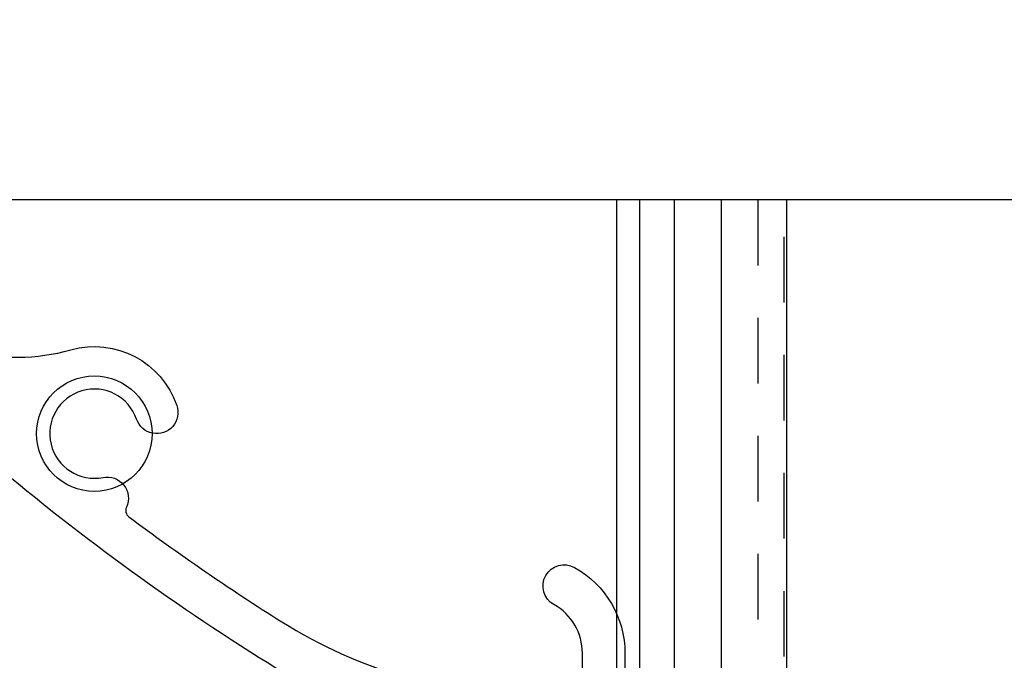
# Model space of a CAD drawing. Extents: x 275 to 876, y 17 to 131.
# Drawn here: x 782 to 784, y 35 to 36 of the extents above; entities that cross this region are included whole.
import ezdxf

# ---------------------------------------------------------------- set-up
doc = ezdxf.new("R2010")
doc.units = 0
doc.header["$MEASUREMENT"] = 0
doc.linetypes.add('HIDDEN2', pattern=[0.1875, 0.125, -0.0625])
doc.layers.add('HIDDEN_2', color=3, linetype='HIDDEN2')
doc.layers.add('OBJECT_1', color=4, linetype='Continuous')

msp = doc.modelspace()

# ---------------------------------------------------------------- linework, layer by layer
at = {"layer": 'HIDDEN_2'}
msp.add_lwpolyline([(783.79018, 36.08637), (783.79018, 28.01566), (783.84018, 28.01566), (783.84018, 36.08637)], dxfattribs=at)
at = {"layer": 'OBJECT_1'}
for p, q in [((783.52081, 36.08637), (783.52081, 27.01566)), ((783.56468, 36.08637), (783.56468, 28.32866)), ((783.63068, 36.08637), (783.63068, 27.01566)), ((783.84568, 27.26566), (783.84568, 36.08637))]:
    msp.add_line(p, q, dxfattribs=at)
for points in [[(792.08268, 36.08637), (780.9964, 36.08637), (780.8714, 36.4298), (780.6214, 35.74293), (780.4964, 36.08637), (777.22068, 36.08637)], [(789.72068, 36.08637), (789.72068, 27.26566), (783.72068, 27.26566), (783.72068, 36.08637)]]:
    msp.add_lwpolyline(points, dxfattribs=at)
for points in [[(783.37248, 35.05966, -0.1414061), (782.83968, 35.21342, -0.074897), (781.82697, 36.08637, -0.074897)], [(782.11352, 35.89627, 0.2715794), (782.4806, 35.80043, -0.3985942), (782.68279, 35.69423, -1), (782.60613, 35.66809, 2.2031158), (782.54215, 35.55727, -0.6127689), (782.58675, 35.50054, 0.3542569), (782.59138, 35.48223, 0.0200692), (782.88284, 35.28196, 0.1414061), (783.37248, 35.14066)], [(783.45593, 35.15566), (783.45593, 35.22186, 0.2716215), (783.40141, 35.31482, -1), (783.44094, 35.38551, -0.2716215), (783.53693, 35.22186), (783.53693, 34.96466)]]:
    msp.add_lwpolyline(points, format="xyb", dxfattribs=at)
msp.add_circle((782.52568, 35.64066), 0.11, dxfattribs=at)

doc.saveas('drawing.dxf')
